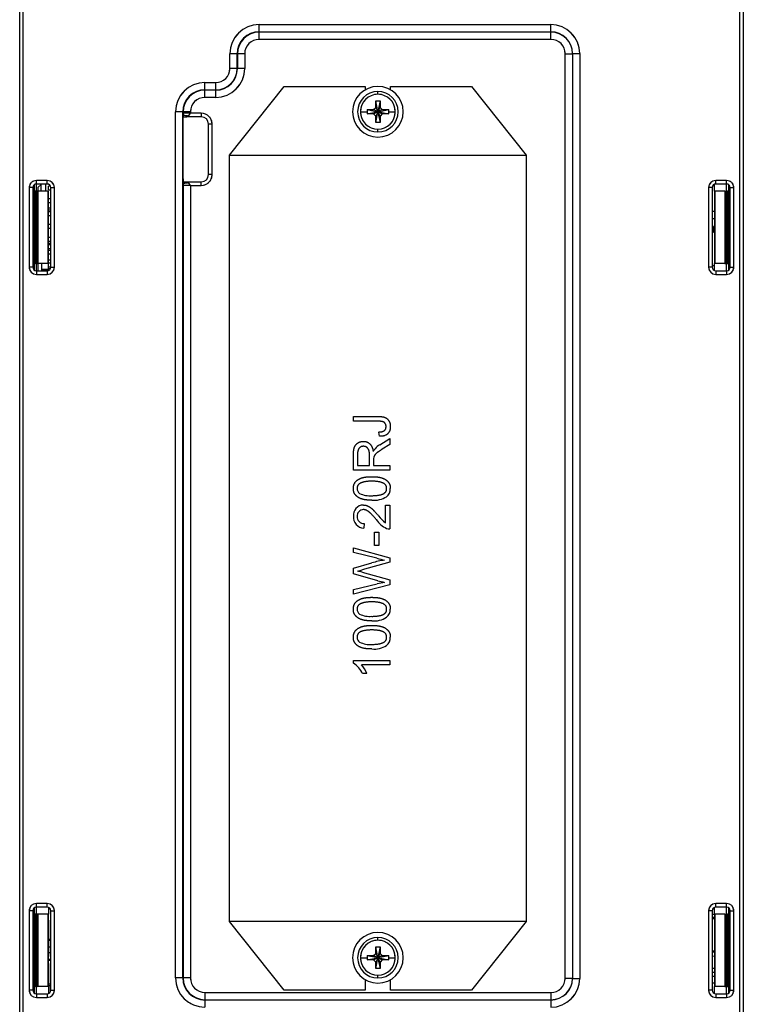
# Model space of a CAD drawing. Units: millimetres. Extents: x 0 to 420, y 0 to 297.
# Drawn here: x 292 to 332, y 132 to 187 of the extents above; entities that cross this region are included whole.
import ezdxf

# ---------------------------------------------------------------- set-up
doc = ezdxf.new("R2010")
doc.units = ezdxf.units.MM
doc.header["$MEASUREMENT"] = 0
doc.linetypes.add('DASHEDBIDOT', pattern=[12.4, 3, -3, 0.2, -3, 0.2, -3])
doc.layers.add('图层0000', color=7, linetype='Continuous', lineweight=25)

# ---------------------------------------------------------------- blocks, each defined once
blk = doc.blocks.new('CompBlk242(HWMD0750002-00A_铝压铸散热器框架ADC12(Y7W_100W)-2024.02.02)')
at = {"layer": '图层0000', "color": 7, "linetype": 'Continuous', "lineweight": 25}
for p, q in [((310.945, 119.611), (310.945, 195.011)), ((311.145, 119.611), (311.145, 195.011)), ((350.745, 195.011), (350.745, 119.611)), ((350.945, 195.011), (350.945, 119.611)), ((324.185, 189.432), (324.185, 189.832)), ((324.185, 189.832), (340.305, 189.832)), ((340.305, 189.432), (340.305, 189.832)), ((324.185, 189.432), (324.185, 189.414)), ((324.185, 189.432), (340.305, 189.432)), ((324.185, 189.014), (324.185, 189.414)), ((340.305, 189.414), (324.185, 189.414)), ((340.305, 189.014), (324.185, 189.014)), ((340.305, 189.432), (340.305, 189.414)), ((340.305, 189.014), (340.305, 189.414)), ((322.964, 188.211), (322.564, 188.211)), ((322.564, 187.403), (322.564, 188.211)), ((322.964, 188.211), (322.982, 188.211)), ((322.964, 187.403), (322.964, 188.211)), ((323.382, 188.211), (322.982, 188.211)), ((322.982, 188.211), (322.982, 187.403)), ((323.382, 188.211), (323.382, 187.403)), ((341.105, 188.214), (341.505, 188.214)), ((341.105, 137.087), (341.105, 188.214)), ((341.505, 188.232), (341.905, 188.232)), ((341.505, 188.232), (341.505, 137.07)), ((341.905, 188.232), (341.905, 137.07)), ((322.964, 187.403), (322.564, 187.403)), ((322.964, 187.403), (322.982, 187.403)), ((323.382, 187.403), (322.982, 187.403)), ((321.185, 186.224), (321.185, 186.624)), ((321.185, 186.624), (321.785, 186.624)), ((321.785, 186.224), (321.785, 186.624)), ((321.185, 186.224), (321.185, 186.206)), ((321.185, 186.224), (321.785, 186.224)), ((321.185, 185.806), (321.185, 186.206)), ((321.785, 186.206), (321.185, 186.206)), ((321.785, 185.806), (321.185, 185.806)), ((321.785, 186.224), (321.785, 186.206)), ((321.785, 185.806), (321.785, 186.206)), ((319.964, 185.003), (319.564, 185.003)), ((319.564, 137.091), (319.564, 185.003)), ((319.982, 185.003), (319.964, 185.003)), ((319.964, 137.091), (319.964, 185.003)), ((319.973, 184.731), (320.184, 184.731)), ((319.982, 184.931), (319.977, 184.931)), ((320.382, 185.003), (319.982, 185.003)), ((319.982, 185.003), (319.982, 184.931)), ((320.382, 184.931), (319.982, 184.931)), ((320.184, 184.782), (320.184, 184.731)), ((320.985, 184.731), (320.184, 184.731)), ((320.382, 185.003), (320.382, 184.931)), ((320.985, 184.931), (320.382, 184.931)), ((320.985, 184.931), (320.985, 184.731)), ((319.971, 184.331), (319.971, 181.531)), ((321.585, 184.331), (321.385, 184.331)), ((321.385, 181.531), (321.385, 184.331)), ((321.585, 181.531), (321.585, 184.331)), ((321.585, 181.531), (321.385, 181.531)), ((311.865, 181.011), (311.865, 181.211)), ((312.465, 181.211), (311.865, 181.211)), ((312.465, 181.011), (311.865, 181.011)), ((312.465, 181.011), (312.465, 181.211)), ((319.973, 181.131), (320.184, 181.131)), ((319.977, 180.931), (319.982, 180.931)), ((320.382, 180.931), (319.982, 180.931)), ((319.982, 180.931), (319.982, 137.091)), ((320.184, 181.08), (320.184, 181.131)), ((320.184, 181.131), (320.985, 181.131)), ((320.382, 180.931), (320.985, 180.931)), ((320.382, 180.931), (320.382, 137.091)), ((320.985, 180.931), (320.985, 181.131)), ((349.425, 181.011), (349.425, 181.211)), ((350.025, 181.211), (349.425, 181.211)), ((350.025, 181.011), (349.425, 181.011)), ((350.025, 181.011), (350.025, 181.211)), ((311.665, 180.811), (311.465, 180.811)), ((311.465, 180.811), (311.465, 176.411)), ((311.665, 180.811), (311.665, 176.411)), ((312.665, 180.811), (312.865, 180.811)), ((312.665, 176.411), (312.665, 180.811)), ((312.865, 176.411), (312.865, 180.811)), ((349.225, 180.811), (349.025, 180.811)), ((349.025, 180.811), (349.025, 176.411)), ((349.225, 180.811), (349.225, 176.411)), ((350.225, 180.811), (350.425, 180.811)), ((350.225, 176.411), (350.225, 180.811)), ((350.425, 176.411), (350.425, 180.811)), ((311.665, 176.411), (311.465, 176.411)), ((311.865, 176.211), (311.865, 176.011)), ((311.865, 176.211), (312.465, 176.211)), ((311.865, 176.011), (312.465, 176.011)), ((312.465, 176.211), (312.465, 176.011)), ((312.665, 176.411), (312.865, 176.411)), ((349.225, 176.411), (349.025, 176.411)), ((349.425, 176.211), (349.425, 176.011)), ((349.425, 176.211), (350.025, 176.211)), ((349.425, 176.011), (350.025, 176.011)), ((350.025, 176.211), (350.025, 176.011)), ((350.225, 176.411), (350.425, 176.411)), ((311.865, 141.011), (311.865, 141.211)), ((312.465, 141.211), (311.865, 141.211)), ((312.465, 141.011), (312.465, 141.211)), ((349.425, 141.011), (349.425, 141.211)), ((350.025, 141.211), (349.425, 141.211)), ((350.025, 141.011), (350.025, 141.211)), ((311.665, 140.811), (311.465, 140.811)), ((311.465, 140.811), (311.465, 136.411)), ((311.665, 140.811), (311.665, 136.411)), ((312.465, 141.011), (311.865, 141.011)), ((312.665, 140.811), (312.865, 140.811)), ((312.665, 136.411), (312.665, 140.811)), ((312.865, 136.411), (312.865, 140.811)), ((349.225, 140.811), (349.025, 140.811)), ((349.025, 140.811), (349.025, 136.411)), ((349.225, 140.811), (349.225, 136.411)), ((350.025, 141.011), (349.425, 141.011)), ((350.225, 140.811), (350.425, 140.811)), ((350.225, 136.411), (350.225, 140.811)), ((350.425, 136.411), (350.425, 140.811)), ((319.964, 137.091), (319.564, 137.091)), ((319.964, 137.091), (319.982, 137.091)), ((320.382, 137.091), (319.982, 137.091)), ((341.105, 137.087), (341.505, 137.087)), ((341.505, 137.07), (341.905, 137.07)), ((311.665, 136.411), (311.465, 136.411)), ((311.865, 136.211), (311.865, 136.011)), ((311.865, 136.211), (312.465, 136.211)), ((312.465, 136.211), (312.465, 136.011)), ((312.665, 136.411), (312.865, 136.411)), ((321.185, 136.287), (321.185, 135.887)), ((321.185, 136.287), (340.305, 136.287)), ((340.305, 136.287), (340.305, 135.887)), ((349.225, 136.411), (349.025, 136.411)), ((349.425, 136.211), (349.425, 136.011)), ((349.425, 136.211), (350.025, 136.211)), ((350.025, 136.211), (350.025, 136.011)), ((350.225, 136.411), (350.425, 136.411)), ((311.865, 136.011), (312.465, 136.011)), ((321.185, 135.87), (321.185, 135.887)), ((321.185, 135.887), (340.305, 135.887)), ((321.185, 135.87), (321.185, 135.47)), ((340.305, 135.87), (321.185, 135.87)), ((340.305, 135.87), (340.305, 135.887)), ((340.305, 135.87), (340.305, 135.47)), ((349.425, 136.011), (350.025, 136.011))]:
    blk.add_line(p, q, dxfattribs=at)
at = {"layer": '图层0000', "color": 251, "linetype": 'DASHEDBIDOT', "lineweight": 18, "true_color": 0x606060}
for p, q in [((311.145, 119.611), (311.145, 195.011)), ((350.745, 195.011), (350.745, 119.611)), ((324.185, 189.432), (324.185, 189.832)), ((324.185, 189.832), (340.305, 189.832)), ((340.305, 189.432), (340.305, 189.832)), ((324.185, 189.014), (324.185, 189.414)), ((340.305, 189.014), (324.185, 189.014)), ((340.305, 189.432), (340.305, 189.414)), ((340.305, 189.014), (340.305, 189.414)), ((322.964, 188.211), (322.564, 188.211)), ((322.564, 187.403), (322.564, 188.211)), ((322.964, 188.211), (322.982, 188.211)), ((323.382, 188.211), (322.982, 188.211)), ((323.382, 188.211), (323.382, 187.403)), ((341.105, 188.214), (341.505, 188.214)), ((341.105, 137.087), (341.105, 188.214)), ((341.505, 188.232), (341.905, 188.232)), ((341.905, 188.232), (341.905, 137.07)), ((322.964, 187.403), (322.564, 187.403)), ((322.964, 187.403), (322.982, 187.403)), ((323.382, 187.403), (322.982, 187.403)), ((321.185, 186.224), (321.185, 186.624)), ((321.185, 186.624), (321.785, 186.624)), ((321.785, 186.224), (321.785, 186.624)), ((321.185, 186.224), (321.185, 186.206)), ((321.185, 185.806), (321.185, 186.206)), ((321.785, 185.806), (321.185, 185.806)), ((321.785, 186.224), (321.785, 186.206)), ((321.785, 185.806), (321.785, 186.206)), ((319.964, 185.003), (319.564, 185.003)), ((319.564, 137.091), (319.564, 185.003)), ((319.982, 185.003), (319.964, 185.003)), ((320.382, 185.003), (319.982, 185.003)), ((320.184, 184.782), (320.184, 184.731)), ((320.382, 185.003), (320.382, 184.931)), ((320.985, 184.931), (320.382, 184.931)), ((320.985, 184.931), (320.985, 184.731)), ((321.585, 184.331), (321.385, 184.331)), ((321.585, 181.531), (321.585, 184.331)), ((321.585, 181.531), (321.385, 181.531)), ((311.865, 181.011), (311.865, 181.211)), ((312.465, 181.211), (311.865, 181.211)), ((312.465, 181.011), (312.465, 181.211)), ((320.184, 181.08), (320.184, 181.131)), ((320.382, 180.931), (320.985, 180.931)), ((320.382, 180.931), (320.382, 137.091)), ((320.985, 180.931), (320.985, 181.131)), ((349.425, 181.011), (349.425, 181.211)), ((350.025, 181.211), (349.425, 181.211)), ((350.025, 181.011), (350.025, 181.211)), ((311.665, 180.811), (311.465, 180.811)), ((311.465, 180.811), (311.465, 176.411)), ((312.665, 180.811), (312.865, 180.811)), ((312.865, 176.411), (312.865, 180.811)), ((349.225, 180.811), (349.025, 180.811)), ((349.025, 180.811), (349.025, 176.411)), ((350.225, 180.811), (350.425, 180.811)), ((350.425, 176.411), (350.425, 180.811)), ((311.665, 176.411), (311.465, 176.411)), ((311.865, 176.211), (311.865, 176.011)), ((311.865, 176.011), (312.465, 176.011)), ((312.465, 176.211), (312.465, 176.011)), ((312.665, 176.411), (312.865, 176.411)), ((349.225, 176.411), (349.025, 176.411)), ((349.425, 176.211), (349.425, 176.011)), ((349.425, 176.011), (350.025, 176.011)), ((350.025, 176.211), (350.025, 176.011)), ((350.225, 176.411), (350.425, 176.411)), ((311.865, 141.011), (311.865, 141.211)), ((312.465, 141.211), (311.865, 141.211)), ((312.465, 141.011), (312.465, 141.211)), ((349.425, 141.011), (349.425, 141.211)), ((350.025, 141.211), (349.425, 141.211)), ((350.025, 141.011), (350.025, 141.211)), ((311.665, 140.811), (311.465, 140.811)), ((311.465, 140.811), (311.465, 136.411)), ((312.665, 140.811), (312.865, 140.811)), ((312.865, 136.411), (312.865, 140.811)), ((349.225, 140.811), (349.025, 140.811)), ((349.025, 140.811), (349.025, 136.411)), ((350.225, 140.811), (350.425, 140.811)), ((350.425, 136.411), (350.425, 140.811)), ((319.964, 137.091), (319.564, 137.091)), ((320.382, 137.091), (319.982, 137.091)), ((341.105, 137.087), (341.505, 137.087)), ((341.505, 137.07), (341.905, 137.07)), ((311.665, 136.411), (311.465, 136.411)), ((311.865, 136.211), (311.865, 136.011)), ((312.465, 136.211), (312.465, 136.011)), ((312.665, 136.411), (312.865, 136.411)), ((321.185, 136.287), (321.185, 135.887)), ((321.185, 136.287), (340.305, 136.287)), ((340.305, 136.287), (340.305, 135.887)), ((349.225, 136.411), (349.025, 136.411)), ((349.425, 136.211), (349.425, 136.011)), ((350.025, 136.211), (350.025, 136.011)), ((350.225, 136.411), (350.425, 136.411)), ((311.865, 136.011), (312.465, 136.011)), ((321.185, 135.87), (321.185, 135.887)), ((321.185, 135.87), (321.185, 135.47)), ((340.305, 135.87), (340.305, 135.887)), ((340.305, 135.87), (340.305, 135.47)), ((349.425, 136.011), (350.025, 136.011))]:
    blk.add_line(p, q, dxfattribs=at)
at = {"layer": '图层0000', "color": 7, "linetype": 'Continuous', "lineweight": 25}
for centre, radius, start, end in [((324.185, 188.211), 1.621, 90, 180), ((340.305, 188.232), 1.6, 359.999, 89.9988), ((324.185, 188.211), 1.221, 90, 180), ((324.185, 188.211), 1.203, 90, 180), ((324.185, 188.211), 0.803, 90, 180), ((340.305, 188.232), 1.2, 359.9982, 89.9981), ((340.305, 188.214), 1.2, 0.833, 89.9995), ((340.305, 188.214), 0.8, 359.999, 89.9988), ((321.785, 187.403), 1.179, 270, 0), ((321.785, 187.403), 0.779, 270, 0), ((321.785, 187.403), 1.597, 270, 0), ((321.785, 187.403), 1.197, 270, 0), ((321.185, 185.003), 1.621, 90.0001, 179.9999), ((321.185, 185.003), 1.221, 90, 180), ((321.185, 185.003), 1.203, 90, 180), ((321.185, 185.003), 0.803, 90.0001, 179.9999), ((345.355, 184.442), 25.384, 178.9371, 180.2504), ((322.632, 184.791), 2.659, 176.9789, 180.5037), ((320.019, 184.147), 0.656, 75.471, 94.002), ((319.756, 184.933), 0.226, 345.2489, 359.3908), ((319.777, 184.931), 0.2, 354.7779, 0), ((320.16, 185.02), 0.24, 275.7677, 338.1515), ((320.985, 184.331), 0.6, 0, 90), ((320.985, 184.331), 0.4, 0, 90), ((345.349, 181.42), 25.377, 179.7497, 181.063), ((320.985, 181.531), 0.6, 270, 0), ((320.985, 181.531), 0.4, 270, 0), ((311.865, 180.811), 0.4, 90, 180), ((311.865, 180.811), 0.2, 90, 180), ((312.465, 180.811), 0.4, 0, 90), ((312.465, 180.811), 0.2, 0, 90), ((324.5, 181.128), 4.528, 179.5262, 182.5002), ((320.012, 181.813), 0.752, 267.0521, 283.1772), ((319.756, 180.928), 0.226, 0.6092, 14.7511), ((319.777, 180.931), 0.2, 360, 5.2221), ((320.16, 180.842), 0.24, 21.8485, 84.2323), ((349.425, 180.811), 0.4, 90, 180), ((349.425, 180.811), 0.2, 90, 180), ((350.025, 180.811), 0.4, 0, 90), ((350.025, 180.811), 0.2, 0, 90), ((311.865, 176.411), 0.4, 180, 270), ((311.865, 176.411), 0.2, 180, 270), ((312.465, 176.411), 0.2, 270, 0), ((312.465, 176.411), 0.4, 270, 0), ((349.425, 176.411), 0.4, 180, 270), ((349.425, 176.411), 0.2, 180, 270), ((350.025, 176.411), 0.2, 270, 0), ((350.025, 176.411), 0.4, 270, 0), ((311.865, 140.811), 0.4, 90, 180), ((312.465, 140.811), 0.4, 0, 90), ((349.425, 140.811), 0.4, 90, 180), ((350.025, 140.811), 0.4, 0, 90), ((311.865, 140.811), 0.2, 90, 180), ((312.465, 140.811), 0.2, 0, 90), ((349.425, 140.811), 0.2, 90, 180), ((350.025, 140.811), 0.2, 0, 90), ((321.185, 137.091), 1.621, 180, 270), ((321.185, 137.091), 1.221, 180, 270), ((321.185, 137.091), 1.203, 180, 270), ((321.185, 137.091), 0.803, 180, 270), ((340.305, 137.087), 0.8, 270.0012, 0.001), ((340.305, 137.07), 1.2, 270.0019, 0.0018), ((340.305, 137.07), 1.6, 270.0012, 0.001), ((340.305, 137.087), 1.2, 270.0004, 359.1672), ((311.865, 136.411), 0.4, 180, 270), ((311.865, 136.411), 0.2, 180, 270), ((312.465, 136.411), 0.2, 270, 0), ((312.465, 136.411), 0.4, 270, 0), ((349.425, 136.411), 0.4, 180, 270), ((349.425, 136.411), 0.2, 180, 270), ((350.025, 136.411), 0.2, 270, 0), ((350.025, 136.411), 0.4, 270, 0)]:
    blk.add_arc(centre, radius, start, end, dxfattribs=at)
at = {"layer": '图层0000', "color": 251, "linetype": 'DASHEDBIDOT', "lineweight": 18, "true_color": 0x606060}
for centre, radius, start, end in [((324.185, 188.211), 1.621, 90, 180), ((340.305, 188.232), 1.6, 359.999, 89.9988), ((324.185, 188.211), 0.803, 90, 180), ((340.305, 188.214), 0.8, 359.999, 89.9988), ((321.785, 187.403), 0.779, 270, 0), ((321.785, 187.403), 1.597, 270, 0), ((321.185, 185.003), 1.621, 90.0001, 179.9999), ((321.185, 185.003), 0.803, 90.0001, 179.9999), ((320.16, 185.02), 0.24, 275.7677, 338.1515), ((320.985, 184.331), 0.6, 0, 90), ((320.985, 181.531), 0.6, 270, 0), ((311.865, 180.811), 0.4, 90, 180), ((312.465, 180.811), 0.4, 0, 90), ((324.5, 181.128), 4.528, 179.5262, 182.5002), ((320.16, 180.842), 0.24, 21.8485, 84.2323), ((349.425, 180.811), 0.4, 90, 180), ((350.025, 180.811), 0.4, 0, 90), ((311.865, 176.411), 0.4, 180, 270), ((312.465, 176.411), 0.4, 270, 0), ((349.425, 176.411), 0.4, 180, 270), ((350.025, 176.411), 0.4, 270, 0), ((311.865, 140.811), 0.4, 90, 180), ((312.465, 140.811), 0.4, 0, 90), ((349.425, 140.811), 0.4, 90, 180), ((350.025, 140.811), 0.4, 0, 90), ((321.185, 137.091), 1.621, 180, 270), ((321.185, 137.091), 0.803, 180, 270), ((340.305, 137.087), 0.8, 270.0012, 0.001), ((340.305, 137.07), 1.6, 270.0012, 0.001), ((311.865, 136.411), 0.4, 180, 270), ((312.465, 136.411), 0.4, 270, 0), ((349.425, 136.411), 0.4, 180, 270), ((350.025, 136.411), 0.4, 270, 0)]:
    blk.add_arc(centre, radius, start, end, dxfattribs=at)
blk = doc.blocks.new('CompBlk244(RXLB-100W-20RJ_LF)')
at = {"layer": '图层0000', "color": 7, "linetype": 'Continuous', "lineweight": 25}
for p, q in [((322.545, 182.611), (325.571, 186.411)), ((325.571, 186.411), (330.045, 186.411)), ((330.045, 186.411), (330.045, 186.223)), ((331.445, 186.411), (335.92, 186.411)), ((331.445, 186.223), (331.445, 186.411)), ((335.92, 186.411), (338.945, 182.611)), ((322.545, 140.211), (322.545, 182.611)), ((322.545, 182.611), (338.945, 182.611)), ((338.945, 182.611), (338.945, 140.211)), ((329.399, 167.889), (329.399, 168.154)), ((329.399, 168.154), (330.762, 168.154)), ((330.777, 167.889), (329.399, 167.889)), ((330.832, 167.055), (330.799, 167.293)), ((330.855, 166.591), (331.399, 166.939)), ((331.399, 166.939), (331.399, 166.606)), ((331.399, 166.606), (330.983, 166.341)), ((329.399, 165.176), (329.399, 166.063)), ((329.62, 166.074), (329.62, 165.441)), ((330.282, 165.441), (330.282, 166.01)), ((330.511, 165.748), (330.511, 165.441)), ((331.399, 165.176), (329.399, 165.176)), ((329.62, 165.441), (330.282, 165.441)), ((330.511, 165.441), (331.399, 165.441)), ((331.399, 165.441), (331.399, 165.176)), ((331.163, 162.275), (331.163, 163.255)), ((331.163, 163.255), (331.399, 163.255)), ((331.399, 163.255), (331.399, 161.934)), ((329.996, 162.232), (329.97, 161.98)), ((330.552, 161.761), (330.799, 161.761)), ((330.552, 161.007), (330.552, 161.761)), ((330.799, 161.761), (330.799, 161.007)), ((329.399, 160.621), (329.399, 160.887)), ((329.399, 160.887), (331.399, 160.339)), ((330.799, 161.007), (330.552, 161.007)), ((330.684, 160.308), (329.399, 160.621)), ((331.399, 160.339), (331.399, 160.084)), ((329.399, 159.766), (330.412, 160.052)), ((329.399, 159.447), (329.399, 159.766)), ((331.399, 160.084), (329.876, 159.662)), ((330.75, 159.066), (329.399, 159.447)), ((329.876, 159.541), (331.399, 159.117)), ((331.399, 159.117), (331.399, 158.847)), ((329.399, 158.587), (330.71, 158.892)), ((331.399, 158.847), (329.399, 158.316)), ((329.399, 158.316), (329.399, 158.587)), ((329.391, 154.503), (329.391, 154.661)), ((329.391, 154.661), (331.399, 154.661)), ((331.399, 154.416), (329.835, 154.416)), ((331.399, 154.661), (331.399, 154.416)), ((330.131, 153.925), (329.893, 153.925)), ((325.571, 136.411), (322.545, 140.211)), ((338.945, 140.211), (322.545, 140.211)), ((338.945, 140.211), (335.92, 136.411)), ((330.045, 136.998), (330.045, 136.411)), ((331.445, 136.411), (331.445, 136.998)), ((330.045, 136.411), (325.571, 136.411)), ((335.92, 136.411), (331.445, 136.411))]:
    blk.add_line(p, q, dxfattribs=at)
for centre, radius, start, end in [((331.117, 165.93), 0.688, 140.1795, 155.8969), ((331.591, 165.428), 1.376, 122.3461, 136.7441), ((331.31, 165.77), 0.8, 170.9939, 181.589), ((329.912, 164.163), 0.317, 179.1192, 236.7536), ((330.881, 164.148), 0.553, 308.608, 2.3231), ((330.303, 165.045), 1.279, 243.7779, 274.9416), ((330.522, 164.841), 1.327, 265.291, 302.0562), ((329.955, 162.686), 0.567, 90.9077, 185.7162), ((329.945, 162.649), 0.351, 90.649, 184.1055), ((329.985, 162.576), 0.596, 174.8668, 268.5196), ((329.967, 162.604), 0.373, 176.9134, 274.4673), ((331.843, 163.262), 1.438, 214.6332, 244.7094), ((332.165, 163.654), 1.704, 215.5809, 234.0138), ((331.385, 162.368), 0.434, 248.9819, 271.9429), ((331.911, 154.916), 5.351, 98.5044, 106.2722), ((333.087, 169.806), 9.798, 255.8045, 258.4153), ((328.088, 165.878), 6.467, 283.8969, 286.0487), ((328.577, 154.844), 4.873, 74.5427, 77.3866), ((335.489, 177.719), 19.245, 255.7458, 256.8786), ((332.293, 152.266), 6.812, 99.9187, 103.4342), ((329.912, 157.488), 0.317, 179.1192, 236.7536), ((330.881, 157.474), 0.553, 308.608, 2.3231), ((330.303, 158.371), 1.279, 243.7779, 274.9416), ((330.522, 158.166), 1.327, 265.291, 302.0562), ((329.912, 155.935), 0.317, 179.1192, 236.7536), ((330.881, 155.92), 0.553, 308.608, 2.3231), ((330.303, 156.817), 1.279, 243.7779, 274.9416), ((330.522, 156.612), 1.327, 265.291, 302.0562), ((328.742, 153.433), 1.252, 23.1454, 58.765), ((328.62, 153.349), 1.617, 20.8661, 41.2949)]:
    blk.add_arc(centre, radius, start, end, dxfattribs=at)
for points, knots in [([(330.762, 168.154), (331.013, 168.154), (331.289, 168.033), (331.433, 167.769), (331.433, 167.592)], [0, 0, 0, 0.338448, 0.707162, 1, 1, 1]), ([(331.197, 167.591), (331.197, 167.69), (331.106, 167.835), (330.949, 167.889), (330.777, 167.889)], [0, 0, 0, 0.286159, 0.64264, 1, 1, 1]), ([(330.799, 167.293), (331.028, 167.303), (331.197, 167.456), (331.197, 167.591)], [0, 0, 0, 0.557493, 1, 1, 1]), ([(331.433, 167.592), (331.433, 167.329), (331.131, 167.049), (330.832, 167.055)], [0, 0, 0, 0.487191, 1, 1, 1]), ([(329.399, 166.063), (329.399, 166.33), (329.507, 166.608), (329.78, 166.775), (329.945, 166.775)], [0, 0, 0, 0.339118, 0.709523, 1, 1, 1]), ([(329.945, 166.775), (330.158, 166.775), (330.45, 166.499), (330.489, 166.211)], [0, 0, 0, 0.470243, 1, 1, 1]), ([(329.945, 166.502), (329.803, 166.502), (329.62, 166.296), (329.62, 166.074)], [0, 0, 0, 0.45602, 1, 1, 1]), ([(330.282, 166.01), (330.282, 166.191), (330.207, 166.396), (330.042, 166.502), (329.945, 166.502)], [0, 0, 0, 0.360791, 0.735092, 1, 1, 1]), ([(330.983, 166.341), (330.803, 166.225), (330.612, 166.075), (330.536, 165.956), (330.521, 165.895)], [0, 0, 0, 0.4372, 0.804545, 1, 1, 1]), ([(329.391, 164.171), (329.391, 164.332), (329.521, 164.575), (329.765, 164.733), (330.116, 164.823), (330.413, 164.823)], [0, 0, 0, 0.188451, 0.433066, 0.715148, 1, 1, 1]), ([(330.413, 164.57), (329.919, 164.57), (329.595, 164.34), (329.595, 164.168)], [0, 0, 0, 0.610092, 1, 1, 1]), ([(330.413, 164.823), (330.765, 164.823), (331.197, 164.678), (331.433, 164.39), (331.433, 164.171)], [0, 0, 0, 0.36263, 0.734354, 1, 1, 1]), ([(331.231, 164.171), (331.231, 164.34), (330.904, 164.57), (330.413, 164.57)], [0, 0, 0, 0.389829, 1, 1, 1]), ([(330.413, 163.519), (330.058, 163.519), (329.626, 163.665), (329.391, 163.952), (329.391, 164.171)], [0, 0, 0, 0.363966, 0.735416, 1, 1, 1]), ([(330.413, 163.771), (330.905, 163.771), (331.231, 164.002), (331.231, 164.171)], [0, 0, 0, 0.610704, 1, 1, 1]), ([(330.66, 162.445), (330.393, 162.771), (330.08, 163), (329.941, 163)], [0, 0, 0, 0.605753, 1, 1, 1]), ([(329.946, 163.253), (330.066, 163.253), (330.298, 163.154), (330.555, 162.927), (330.779, 162.662)], [0, 0, 0, 0.224529, 0.58368, 1, 1, 1]), ([(329.391, 157.496), (329.391, 157.657), (329.521, 157.9), (329.765, 158.058), (330.116, 158.148), (330.413, 158.148)], [0, 0, 0, 0.188451, 0.433066, 0.715148, 1, 1, 1]), ([(330.413, 158.148), (330.765, 158.148), (331.197, 158.004), (331.433, 157.716), (331.433, 157.496)], [0, 0, 0, 0.36263, 0.734354, 1, 1, 1]), ([(330.413, 156.844), (330.058, 156.844), (329.626, 156.99), (329.391, 157.278), (329.391, 157.496)], [0, 0, 0, 0.363966, 0.735416, 1, 1, 1]), ([(330.413, 157.896), (329.919, 157.896), (329.595, 157.665), (329.595, 157.493)], [0, 0, 0, 0.610092, 1, 1, 1]), ([(331.231, 157.496), (331.231, 157.665), (330.904, 157.896), (330.413, 157.896)], [0, 0, 0, 0.389829, 1, 1, 1]), ([(330.413, 157.096), (330.905, 157.096), (331.231, 157.327), (331.231, 157.496)], [0, 0, 0, 0.610704, 1, 1, 1]), ([(329.391, 155.942), (329.391, 156.103), (329.521, 156.346), (329.765, 156.504), (330.116, 156.594), (330.413, 156.594)], [0, 0, 0, 0.188451, 0.433066, 0.715148, 1, 1, 1]), ([(330.413, 156.342), (329.919, 156.342), (329.595, 156.112), (329.595, 155.94)], [0, 0, 0, 0.610092, 1, 1, 1]), ([(330.413, 156.594), (330.765, 156.594), (331.197, 156.45), (331.433, 156.162), (331.433, 155.942)], [0, 0, 0, 0.36263, 0.734354, 1, 1, 1]), ([(331.231, 155.942), (331.231, 156.112), (330.904, 156.342), (330.413, 156.342)], [0, 0, 0, 0.389829, 1, 1, 1]), ([(330.413, 155.29), (330.058, 155.29), (329.626, 155.436), (329.391, 155.724), (329.391, 155.942)], [0, 0, 0, 0.363966, 0.735416, 1, 1, 1]), ([(330.413, 155.543), (330.905, 155.543), (331.231, 155.773), (331.231, 155.942)], [0, 0, 0, 0.610704, 1, 1, 1])]:
    blk.add_open_spline(points, degree=2, knots=knots, dxfattribs=at)
blk = doc.blocks.new('CompBlk250(十字盘头机牙三组合螺钉M3X8)')
at = {"layer": '图层0000', "color": 7, "linetype": 'Continuous', "lineweight": 25}
for p, q in [((330.745, 139.176), (330.745, 139.331)), ((330.505, 138.331), (330.625, 138.451)), ((330.625, 138.799), (330.626, 138.809)), ((330.625, 138.451), (330.625, 138.799)), ((330.625, 138.451), (330.736, 138.229)), ((330.741, 138.231), (330.626, 138.809)), ((330.865, 138.809), (330.749, 138.231)), ((330.754, 138.229), (330.865, 138.451)), ((330.865, 138.809), (330.865, 138.799)), ((330.865, 138.799), (330.865, 138.451)), ((330.865, 138.451), (330.985, 138.331)), ((329.781, 138.211), (330.145, 138.211)), ((330.147, 138.33), (330.157, 138.331)), ((330.147, 138.33), (330.726, 138.215)), ((330.147, 138.091), (330.726, 138.207)), ((330.157, 138.091), (330.147, 138.091)), ((330.157, 138.331), (330.505, 138.331)), ((330.505, 138.091), (330.157, 138.091)), ((330.727, 138.22), (330.505, 138.331)), ((330.505, 138.091), (330.727, 138.202)), ((330.625, 137.971), (330.505, 138.091)), ((330.736, 138.193), (330.625, 137.971)), ((330.625, 137.623), (330.625, 137.971)), ((330.626, 137.613), (330.741, 138.191)), ((330.749, 138.191), (330.865, 137.613)), ((330.865, 137.971), (330.754, 138.193)), ((330.985, 138.331), (330.763, 138.22)), ((330.763, 138.202), (330.985, 138.091)), ((330.765, 138.215), (331.343, 138.33)), ((330.765, 138.207), (331.343, 138.091)), ((330.985, 138.091), (330.865, 137.971)), ((330.865, 137.971), (330.865, 137.623)), ((330.985, 138.331), (331.333, 138.331)), ((331.333, 138.091), (330.985, 138.091)), ((331.333, 138.331), (331.343, 138.33)), ((331.343, 138.091), (331.333, 138.091)), ((331.345, 138.211), (331.71, 138.211)), ((330.626, 137.613), (330.625, 137.623)), ((330.865, 137.623), (330.865, 137.613)), ((330.745, 137.091), (330.745, 137.246))]:
    blk.add_line(p, q, dxfattribs=at)
at = {"layer": '图层0000', "color": 251, "linetype": 'DASHEDBIDOT', "lineweight": 18, "true_color": 0x606060}
for p, q in [((330.745, 139.176), (330.745, 139.331)), ((329.781, 138.211), (330.145, 138.211)), ((331.345, 138.211), (331.71, 138.211)), ((330.745, 137.091), (330.745, 137.246))]:
    blk.add_line(p, q, dxfattribs=at)
at = {"layer": '图层0000', "color": 7, "linetype": 'Continuous', "lineweight": 25}
for centre, radius, start, end in [((330.745, 138.211), 1.4, 90, 270), ((330.745, 138.211), 1.4, 270, 90), ((330.745, 138.211), 1.12, 90, 270), ((330.745, 138.211), 0.965, 90, 180), ((330.745, 138.211), 1.12, 270, 90), ((330.745, 138.211), 0.965, 0, 90), ((330.745, 138.211), 0.965, 180, 270), ((333.593, 138.211), 3.448, 178.0131, 180.0009), ((333.593, 138.211), 3.447, 179.9991, 181.987), ((330.745, 138.211), 0.02, 168.6901, 191.3099), ((330.745, 138.211), 0.02, 153.4349, 168.6901), ((330.745, 138.211), 0.02, 191.3099, 206.5651), ((330.745, 138.211), 0.02, 116.5651, 153.4349), ((330.745, 138.211), 0.02, 206.5651, 243.4349), ((330.745, 138.211), 0.02, 101.3099, 116.5651), ((330.745, 138.211), 0.02, 243.4349, 258.6901), ((330.745, 138.211), 0.02, 78.6901, 101.3099), ((330.745, 138.211), 0.02, 258.6901, 281.3099), ((330.745, 138.211), 0.965, 270, 0), ((330.745, 138.211), 0.02, 63.4349, 78.6901), ((330.745, 138.211), 0.02, 281.3099, 296.5651), ((330.745, 138.211), 0.02, 26.5651, 63.4349), ((330.745, 138.211), 0.02, 296.5651, 333.4349), ((330.745, 138.211), 0.02, 11.3099, 26.5651), ((330.745, 138.211), 0.02, 333.4349, 348.6901), ((330.745, 138.211), 0.02, 348.6901, 11.3099), ((327.898, 138.211), 3.447, 359.9991, 1.987), ((327.898, 138.211), 3.448, 358.0131, 0.0009)]:
    blk.add_arc(centre, radius, start, end, dxfattribs=at)
at = {"layer": '图层0000', "color": 251, "linetype": 'DASHEDBIDOT', "lineweight": 18, "true_color": 0x606060}
for start, end in [(90, 180), (0, 90), (180, 270), (270, 0)]:
    blk.add_arc((330.745, 138.211), 0.965, start, end, dxfattribs=at)
at = {"layer": '图层0000', "color": 7, "linetype": 'Continuous', "lineweight": 25}
for points in [[(330.626, 138.809), (330.705, 138.812), (330.785, 138.812), (330.865, 138.809)], [(330.865, 137.613), (330.785, 137.61), (330.705, 137.61), (330.626, 137.613)]]:
    blk.add_open_spline(points, degree=3, dxfattribs=at)
blk = doc.blocks.new('CompBlk251(十字盘头机牙三组合螺钉M3X8)')
at = {"layer": '图层0000', "color": 7, "linetype": 'Continuous', "lineweight": 25}
for p, q in [((330.745, 185.976), (330.745, 186.131)), ((330.505, 185.131), (330.625, 185.251)), ((330.625, 185.599), (330.626, 185.609)), ((330.625, 185.251), (330.625, 185.599)), ((330.625, 185.251), (330.736, 185.029)), ((330.741, 185.031), (330.626, 185.609)), ((330.865, 185.609), (330.749, 185.031)), ((330.754, 185.029), (330.865, 185.251)), ((330.865, 185.609), (330.865, 185.599)), ((330.865, 185.599), (330.865, 185.251)), ((330.865, 185.251), (330.985, 185.131)), ((329.781, 185.011), (330.145, 185.011)), ((330.147, 185.13), (330.157, 185.131)), ((330.147, 185.13), (330.726, 185.015)), ((330.147, 184.891), (330.726, 185.007)), ((330.157, 184.891), (330.147, 184.891)), ((330.157, 185.131), (330.505, 185.131)), ((330.505, 184.891), (330.157, 184.891)), ((330.727, 185.02), (330.505, 185.131)), ((330.505, 184.891), (330.727, 185.002)), ((330.625, 184.771), (330.505, 184.891)), ((330.736, 184.993), (330.625, 184.771)), ((330.625, 184.423), (330.625, 184.771)), ((330.626, 184.413), (330.741, 184.991)), ((330.749, 184.991), (330.865, 184.413)), ((330.865, 184.771), (330.754, 184.993)), ((330.985, 185.131), (330.763, 185.02)), ((330.763, 185.002), (330.985, 184.891)), ((330.765, 185.015), (331.343, 185.13)), ((330.765, 185.007), (331.343, 184.891)), ((330.985, 184.891), (330.865, 184.771)), ((330.865, 184.771), (330.865, 184.423)), ((330.985, 185.131), (331.333, 185.131)), ((331.333, 184.891), (330.985, 184.891)), ((331.333, 185.131), (331.343, 185.13)), ((331.343, 184.891), (331.333, 184.891)), ((331.345, 185.011), (331.71, 185.011)), ((330.626, 184.413), (330.625, 184.423)), ((330.865, 184.423), (330.865, 184.413)), ((330.745, 183.891), (330.745, 184.046))]:
    blk.add_line(p, q, dxfattribs=at)
at = {"layer": '图层0000', "color": 251, "linetype": 'DASHEDBIDOT', "lineweight": 18, "true_color": 0x606060}
for p, q in [((330.745, 185.976), (330.745, 186.131)), ((329.781, 185.011), (330.145, 185.011)), ((331.345, 185.011), (331.71, 185.011)), ((330.745, 183.891), (330.745, 184.046))]:
    blk.add_line(p, q, dxfattribs=at)
at = {"layer": '图层0000', "color": 7, "linetype": 'Continuous', "lineweight": 25}
for centre, radius, start, end in [((330.745, 185.011), 1.4, 90, 270), ((330.745, 185.011), 1.4, 270, 90), ((330.745, 185.011), 1.12, 90, 270), ((330.745, 185.011), 0.965, 90, 180), ((330.745, 185.011), 1.12, 270, 90), ((330.745, 185.011), 0.965, 0, 90), ((330.745, 185.011), 0.965, 180, 270), ((333.593, 185.011), 3.448, 178.0131, 180.0009), ((333.593, 185.011), 3.447, 179.9991, 181.987), ((330.745, 185.011), 0.02, 168.6901, 191.3099), ((330.745, 185.011), 0.02, 153.4349, 168.6901), ((330.745, 185.011), 0.02, 191.3099, 206.5651), ((330.745, 185.011), 0.02, 116.5651, 153.4349), ((330.745, 185.011), 0.02, 206.5651, 243.4349), ((330.745, 185.011), 0.02, 101.3099, 116.5651), ((330.745, 185.011), 0.02, 243.4349, 258.6901), ((330.745, 185.011), 0.02, 78.6901, 101.3099), ((330.745, 185.011), 0.02, 258.6901, 281.3099), ((330.745, 185.011), 0.965, 270, 0), ((330.745, 185.011), 0.02, 63.4349, 78.6901), ((330.745, 185.011), 0.02, 281.3099, 296.5651), ((330.745, 185.011), 0.02, 26.5651, 63.4349), ((330.745, 185.011), 0.02, 296.5651, 333.4349), ((330.745, 185.011), 0.02, 11.3099, 26.5651), ((330.745, 185.011), 0.02, 333.4349, 348.6901), ((330.745, 185.011), 0.02, 348.6901, 11.3099), ((327.898, 185.011), 3.447, 359.9991, 1.987), ((327.898, 185.011), 3.448, 358.0131, 0.0009)]:
    blk.add_arc(centre, radius, start, end, dxfattribs=at)
at = {"layer": '图层0000', "color": 251, "linetype": 'DASHEDBIDOT', "lineweight": 18, "true_color": 0x606060}
for start, end in [(90, 180), (0, 90), (180, 270), (270, 0)]:
    blk.add_arc((330.745, 185.011), 0.965, start, end, dxfattribs=at)
at = {"layer": '图层0000', "color": 7, "linetype": 'Continuous', "lineweight": 25}
for points in [[(330.626, 185.609), (330.705, 185.612), (330.785, 185.612), (330.865, 185.609)], [(330.865, 184.413), (330.785, 184.41), (330.705, 184.41), (330.626, 184.413)]]:
    blk.add_open_spline(points, degree=3, dxfattribs=at)
blk = doc.blocks.new('CompBlk252(5EDGRHC-7.62-06P-1Y-00A&Z(H)-C&WJ3EDGRH-7.62-06P-1Y-00A公)')
at = {"layer": '图层0000', "color": 7, "linetype": 'Continuous', "lineweight": 25}
for p, q in [((349.305, 178.667), (349.225, 178.667)), ((349.305, 178.667), (349.305, 178.347)), ((349.225, 178.347), (349.305, 178.347))]:
    blk.add_line(p, q, dxfattribs=at)
blk = doc.blocks.new('CompBlk253(整流桥SGBJ_3512)')
at = {"layer": '图层0000', "color": 7, "linetype": 'Continuous', "lineweight": 25}
for p, q in [((349.345, 179.491), (349.225, 179.491)), ((349.345, 179.091), (349.225, 179.091)), ((349.345, 176.491), (349.225, 176.491)), ((349.345, 176.228), (349.345, 176.491))]:
    blk.add_line(p, q, dxfattribs=at)
blk = doc.blocks.new('CompBlk254(IPM模块_SDM15G60FC)')
at = {"layer": '图层0000', "color": 7, "linetype": 'Continuous', "lineweight": 25}
for p, q in [((349.345, 137.399), (349.225, 137.399)), ((349.225, 137.199), (349.345, 137.199))]:
    blk.add_line(p, q, dxfattribs=at)
blk = doc.blocks.new('CompBlk255(HN-Y7W2EBB100A-PWR_DPS_RJ45(Y7W_100W)_V02-20240105)')
at = {"layer": '图层0000', "color": 7, "linetype": 'Continuous', "lineweight": 25}
for p, q in [((349.345, 140.433), (349.225, 140.433)), ((349.345, 140.353), (349.225, 140.353)), ((349.225, 138.593), (349.345, 138.593)), ((349.345, 138.513), (349.225, 138.513))]:
    blk.add_line(p, q, dxfattribs=at)
blk = doc.blocks.new('CompBlk256(PTTH2.5-04-S-7.5 双层母座(CLD))')
at = {"layer": '图层0000', "color": 7, "linetype": 'Continuous', "lineweight": 25}
for p, q in [((349.345, 140.59), (349.225, 140.612)), ((349.225, 138.291), (349.345, 138.311)), ((349.225, 137.612), (349.231, 137.611))]:
    blk.add_line(p, q, dxfattribs=at)
blk = doc.blocks.new('CompBlk257(IPM模块_SDM15G60FC)')
at = {"layer": '图层0000', "color": 7, "linetype": 'Continuous', "lineweight": 25}
for p, q in [((312.645, 180.898), (312.545, 180.898)), ((312.545, 180.698), (312.545, 180.898)), ((312.545, 180.698), (312.665, 180.698)), ((312.665, 180.187), (312.545, 180.187)), ((312.545, 179.987), (312.665, 179.987)), ((312.665, 179.679), (312.545, 179.679)), ((312.665, 179.476), (312.545, 179.476)), ((312.545, 179.276), (312.665, 179.276)), ((312.665, 178.764), (312.545, 178.764)), ((312.545, 178.564), (312.665, 178.564)), ((312.665, 178.053), (312.545, 178.053)), ((312.545, 177.853), (312.665, 177.853)), ((312.665, 177.647), (312.545, 177.647)), ((312.545, 177.447), (312.665, 177.447)), ((312.665, 177.342), (312.545, 177.342)), ((312.545, 177.142), (312.665, 177.142)), ((312.665, 176.631), (312.545, 176.631)), ((312.545, 176.431), (312.545, 176.611)), ((312.545, 176.431), (312.665, 176.431))]:
    blk.add_line(p, q, dxfattribs=at)
blk = doc.blocks.new('CompBlk258(HN-Y7WEBB-CPU_RJ45_V0_2-20240105-Final)')
at = {"layer": '图层0000', "color": 7, "linetype": 'Continuous', "lineweight": 25}
for p, q in [((312.545, 179.581), (312.665, 179.581)), ((312.545, 177.741), (312.665, 177.741)), ((312.545, 177.661), (312.665, 177.661)), ((312.545, 176.228), (312.545, 176.33)), ((312.545, 176.33), (312.648, 176.33)), ((312.645, 140.165), (312.645, 140.283)), ((312.645, 140.283), (312.665, 140.283)), ((312.645, 138.401), (312.645, 140.165)), ((312.645, 140.165), (312.665, 140.165)), ((312.545, 139.238), (312.645, 139.238)), ((312.545, 139.178), (312.645, 139.178)), ((312.545, 138.818), (312.645, 138.818)), ((312.545, 138.498), (312.645, 138.498)), ((312.645, 138.283), (312.645, 138.401)), ((312.645, 138.401), (312.665, 138.401)), ((312.545, 138.138), (312.665, 138.138)), ((312.545, 138.078), (312.665, 138.078)), ((312.645, 138.283), (312.665, 138.283)), ((312.645, 137.778), (312.645, 137.896)), ((312.645, 137.896), (312.665, 137.896)), ((312.645, 136.324), (312.645, 137.778)), ((312.645, 137.778), (312.665, 137.778)), ((312.545, 136.771), (312.645, 136.771)), ((312.545, 136.671), (312.645, 136.671))]:
    blk.add_line(p, q, dxfattribs=at)
blk = doc.blocks.new('CompBlk259(十字盘头机牙三组合螺钉M3X10)')
at = {"layer": '图层0000', "color": 7, "linetype": 'Continuous', "lineweight": 25}
for p, q in [((312.113, 180.979), (312.113, 180.611)), ((312.376, 181.011), (312.376, 180.611))]:
    blk.add_line(p, q, dxfattribs=at)
at = {"layer": '图层0000', "color": 251, "linetype": 'DASHEDBIDOT', "lineweight": 18, "true_color": 0x606060}
for p, q in [((312.113, 180.979), (312.113, 180.611)), ((312.376, 181.011), (312.376, 180.611))]:
    blk.add_line(p, q, dxfattribs=at)
at = {"layer": '图层0000', "color": 7, "linetype": 'Continuous', "lineweight": 25}
blk.add_arc((313.865, 180.231), 1.996, 162.8743, 164.0982, dxfattribs=at)
blk = doc.blocks.new('CompBlk260(HSMD2840009-00A_前面罩-RJ45款(Y7W_100W)-2022.02.02)')
at = {"layer": '图层0000', "color": 7, "linetype": 'Continuous', "lineweight": 25}
for p, q in [((312.145, 176.308), (312.545, 176.308)), ((312.145, 176.251), (312.545, 176.251)), ((312.545, 176.33), (312.545, 176.431))]:
    blk.add_line(p, q, dxfattribs=at)
blk = doc.blocks.new('CompBlk261(HSMD2840011-00A_外壳L(Y7W_100W)-2024.02.02)')
at = {"layer": '图层0000', "color": 7, "linetype": 'Continuous', "lineweight": 25}
for p, q in [((349.345, 180.611), (349.345, 180.994)), ((350.025, 180.611), (350.025, 181.011)), ((350.145, 180.851), (350.145, 180.971)), ((350.221, 180.851), (350.145, 180.851)), ((350.145, 180.611), (350.145, 180.851)), ((349.369, 180.611), (349.345, 180.611)), ((349.345, 180.611), (349.345, 176.611)), ((349.922, 180.611), (349.369, 180.611)), ((349.369, 180.611), (349.369, 176.611)), ((349.922, 180.611), (349.978, 180.611)), ((349.922, 180.611), (349.922, 176.611)), ((350.065, 180.611), (349.978, 180.611)), ((349.978, 180.611), (349.978, 176.611)), ((350.065, 180.611), (350.145, 180.611)), ((350.065, 176.611), (350.065, 180.611)), ((350.225, 180.611), (350.145, 180.611)), ((350.145, 176.611), (350.145, 180.611)), ((349.345, 176.491), (349.345, 176.611)), ((349.369, 176.611), (349.345, 176.611)), ((349.922, 176.611), (349.369, 176.611)), ((349.922, 176.611), (349.978, 176.611)), ((349.978, 176.611), (350.065, 176.611)), ((350.025, 176.211), (350.025, 176.611)), ((350.065, 176.611), (350.145, 176.611)), ((350.225, 176.611), (350.145, 176.611)), ((350.145, 176.371), (350.145, 176.611)), ((350.221, 176.371), (350.145, 176.371)), ((350.145, 176.251), (350.145, 176.371)), ((349.345, 140.611), (349.345, 140.994)), ((349.369, 140.611), (349.345, 140.611)), ((349.345, 140.611), (349.345, 136.611)), ((349.922, 140.611), (349.369, 140.611)), ((349.369, 140.611), (349.369, 136.611)), ((349.922, 140.611), (349.978, 140.611)), ((349.922, 140.611), (349.922, 136.611)), ((350.065, 140.611), (349.978, 140.611)), ((349.978, 140.611), (349.978, 136.611)), ((350.025, 140.611), (350.025, 141.011)), ((350.065, 140.611), (350.145, 140.611)), ((350.065, 136.611), (350.065, 140.611)), ((350.145, 140.851), (350.145, 140.971)), ((350.221, 140.851), (350.145, 140.851)), ((350.145, 140.611), (350.145, 140.851)), ((350.225, 140.611), (350.145, 140.611)), ((350.145, 136.611), (350.145, 140.611)), ((349.345, 137.611), (349.225, 137.611)), ((349.345, 136.811), (349.225, 136.811)), ((349.345, 136.228), (349.345, 136.611)), ((349.369, 136.611), (349.345, 136.611)), ((349.922, 136.611), (349.369, 136.611)), ((349.922, 136.611), (349.978, 136.611)), ((349.978, 136.611), (350.065, 136.611)), ((350.025, 136.211), (350.025, 136.611)), ((350.065, 136.611), (350.145, 136.611)), ((350.225, 136.611), (350.145, 136.611)), ((350.145, 136.371), (350.145, 136.611)), ((350.221, 136.371), (350.145, 136.371)), ((350.145, 136.251), (350.145, 136.371))]:
    blk.add_line(p, q, dxfattribs=at)
at = {"layer": '图层0000', "color": 251, "linetype": 'DASHEDBIDOT', "lineweight": 18, "true_color": 0x606060}
for p, q in [((350.025, 180.611), (350.025, 181.011)), ((350.221, 180.851), (350.145, 180.851)), ((349.369, 180.611), (349.369, 176.611)), ((349.922, 180.611), (349.922, 176.611)), ((349.978, 180.611), (349.978, 176.611)), ((350.065, 176.611), (350.065, 180.611)), ((350.025, 176.211), (350.025, 176.611)), ((350.221, 176.371), (350.145, 176.371)), ((349.369, 140.611), (349.369, 136.611)), ((349.922, 140.611), (349.922, 136.611)), ((349.978, 140.611), (349.978, 136.611)), ((350.025, 140.611), (350.025, 141.011)), ((350.065, 136.611), (350.065, 140.611)), ((350.221, 140.851), (350.145, 140.851)), ((350.025, 136.211), (350.025, 136.611)), ((350.221, 136.371), (350.145, 136.371))]:
    blk.add_line(p, q, dxfattribs=at)
blk = doc.blocks.new('CompBlk262(HSMD2840012-00A_外壳R(Y7W_100W)-2024.02.02)')
at = {"layer": '图层0000', "color": 7, "linetype": 'Continuous', "lineweight": 25}
for p, q in [((311.669, 180.851), (311.745, 180.851)), ((311.745, 180.971), (311.745, 180.851)), ((311.745, 180.851), (311.745, 180.611)), ((311.865, 180.611), (311.865, 181.011)), ((311.945, 180.811), (312.145, 181.011)), ((311.745, 180.611), (311.665, 180.611)), ((311.745, 180.611), (311.745, 176.611)), ((311.825, 180.611), (311.745, 180.611)), ((311.912, 180.611), (311.825, 180.611)), ((311.825, 180.611), (311.825, 176.611)), ((311.969, 180.611), (311.912, 180.611)), ((311.912, 176.611), (311.912, 180.611)), ((311.945, 180.811), (311.945, 180.611)), ((312.522, 180.611), (311.969, 180.611)), ((311.969, 176.611), (311.969, 180.611)), ((312.522, 180.611), (312.545, 180.611)), ((312.522, 176.611), (312.522, 180.611)), ((312.545, 176.611), (312.545, 180.611)), ((311.745, 176.611), (311.665, 176.611)), ((311.745, 176.611), (311.745, 176.371)), ((311.825, 176.611), (311.745, 176.611)), ((311.825, 176.611), (311.912, 176.611)), ((311.865, 176.211), (311.865, 176.611)), ((311.969, 176.611), (311.912, 176.611)), ((311.945, 176.611), (311.945, 176.211)), ((312.522, 176.611), (311.969, 176.611)), ((312.145, 176.611), (312.145, 176.211)), ((312.522, 176.611), (312.545, 176.611)), ((312.545, 176.811), (312.665, 176.811)), ((311.669, 176.371), (311.745, 176.371)), ((311.745, 176.371), (311.745, 176.251)), ((311.745, 140.611), (311.665, 140.611)), ((311.669, 140.851), (311.745, 140.851)), ((311.745, 140.971), (311.745, 140.851)), ((311.745, 140.851), (311.745, 140.611)), ((311.745, 140.611), (311.745, 136.611)), ((311.825, 140.611), (311.745, 140.611)), ((311.912, 140.611), (311.825, 140.611)), ((311.825, 140.611), (311.825, 136.611)), ((311.865, 140.611), (311.865, 141.011)), ((311.969, 140.611), (311.912, 140.611)), ((311.912, 136.611), (311.912, 140.611)), ((312.522, 140.611), (311.969, 140.611)), ((311.969, 136.611), (311.969, 140.611)), ((312.522, 140.611), (312.545, 140.611)), ((312.522, 136.611), (312.522, 140.611)), ((312.545, 140.994), (312.545, 140.611)), ((312.545, 136.611), (312.545, 140.611)), ((311.745, 136.611), (311.665, 136.611)), ((311.669, 136.371), (311.745, 136.371)), ((311.745, 136.611), (311.745, 136.371)), ((311.825, 136.611), (311.745, 136.611)), ((311.745, 136.371), (311.745, 136.251)), ((311.825, 136.611), (311.912, 136.611)), ((311.865, 136.211), (311.865, 136.611)), ((311.969, 136.611), (311.912, 136.611)), ((312.522, 136.611), (311.969, 136.611)), ((312.522, 136.611), (312.545, 136.611)), ((312.545, 136.611), (312.545, 136.228))]:
    blk.add_line(p, q, dxfattribs=at)
at = {"layer": '图层0000', "color": 251, "linetype": 'DASHEDBIDOT', "lineweight": 18, "true_color": 0x606060}
for p, q in [((311.669, 180.851), (311.745, 180.851)), ((311.865, 180.611), (311.865, 181.011)), ((311.665, 180.611), (311.665, 176.611)), ((311.825, 180.611), (311.825, 176.611)), ((311.912, 176.611), (311.912, 180.611)), ((311.969, 176.611), (311.969, 180.611)), ((312.522, 176.611), (312.522, 180.611)), ((311.865, 176.211), (311.865, 176.611)), ((311.669, 176.371), (311.745, 176.371)), ((311.665, 140.611), (311.665, 136.611)), ((311.669, 140.851), (311.745, 140.851)), ((311.825, 140.611), (311.825, 136.611)), ((311.865, 140.611), (311.865, 141.011)), ((311.912, 136.611), (311.912, 140.611)), ((311.969, 136.611), (311.969, 140.611)), ((312.522, 136.611), (312.522, 140.611)), ((311.669, 136.371), (311.745, 136.371)), ((311.865, 136.211), (311.865, 136.611))]:
    blk.add_line(p, q, dxfattribs=at)

msp = doc.modelspace()

# ---------------------------------------------------------------- block references
for name in ['CompBlk242(HWMD0750002-00A_铝压铸散热器框架ADC12(Y7W_100W)-2024.02.02)', 'CompBlk244(RXLB-100W-20RJ_LF)', 'CompBlk251(十字盘头机牙三组合螺钉M3X8)', 'CompBlk262(HSMD2840012-00A_外壳R(Y7W_100W)-2024.02.02)', 'CompBlk259(十字盘头机牙三组合螺钉M3X10)', 'CompBlk257(IPM模块_SDM15G60FC)', 'CompBlk261(HSMD2840011-00A_外壳L(Y7W_100W)-2024.02.02)', 'CompBlk258(HN-Y7WEBB-CPU_RJ45_V0_2-20240105-Final)', 'CompBlk253(整流桥SGBJ_3512)', 'CompBlk252(5EDGRHC-7.62-06P-1Y-00A&Z(H)-C&WJ3EDGRH-7.62-06P-1Y-00A公)', 'CompBlk260(HSMD2840009-00A_前面罩-RJ45款(Y7W_100W)-2022.02.02)', 'CompBlk256(PTTH2.5-04-S-7.5 双层母座(CLD))', 'CompBlk255(HN-Y7W2EBB100A-PWR_DPS_RJ45(Y7W_100W)_V02-20240105)', 'CompBlk250(十字盘头机牙三组合螺钉M3X8)', 'CompBlk254(IPM模块_SDM15G60FC)']:
    msp.add_blockref(name, (-19.17, -3.515))

doc.saveas('drawing.dxf')
